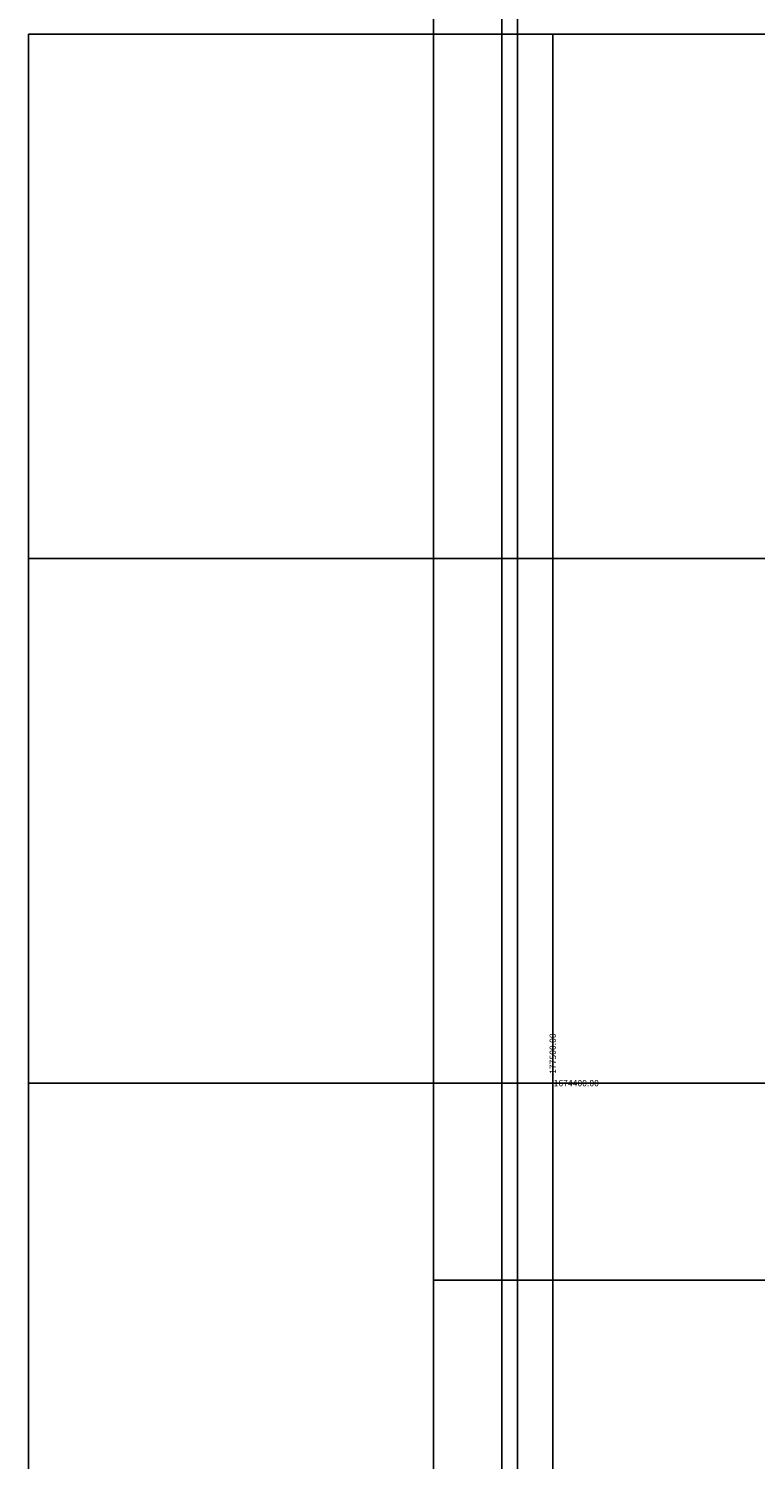
# Model space of a CAD drawing. Units: millimetres. Extents: x 177400 to 177800, y 1673942 to 1674739.
# Drawn here: x 177400 to 177539, y 1674328 to 1674601 of the extents above; entities that cross this region are included whole.
import ezdxf

# ---------------------------------------------------------------- set-up
doc = ezdxf.new("R2010")
doc.units = ezdxf.units.MM
doc.header["$LTSCALE"] = 5
doc.header["$MEASUREMENT"] = 0
doc.layers.add('QUADRICULA', color=10, linetype='Continuous')
doc.layers.add('T-DIM', color=1, linetype='Continuous')
doc.styles.get("Standard").update_dxf_attribs({"font": 'ARIAL.TTF', "height": 0.8})

# ---------------------------------------------------------------- blocks, each defined once
blk = doc.blocks.new('a3')
at = {"layer": 'DEFPOINTS'}
blk.add_lwpolyline([(0, 0), (297, 0), (297, 420), (0, 420)], close=True, dxfattribs=at)

msp = doc.modelspace()

# ---------------------------------------------------------------- linework, layer by layer
at = {"color": 7}
msp.add_line((177490.301, 1673948.418), (177490.301, 1674725.787), dxfattribs=at)
at = {"layer": 'QUADRICULA'}
for p, q in [((177400, 1674600), (177800, 1674600)), ((177400, 1674600), (177400, 1674000)), ((177500, 1674600), (177500, 1674000)), ((177400, 1674500), (177800, 1674500)), ((177500, 1674400.062), (177500, 1674402.98)), ((177400, 1674400), (177800, 1674400)), ((177500.062, 1674400), (177501.532, 1674400))]:
    msp.add_line(p, q, dxfattribs=at)
at = {"layer": 'T-DIM', "color": 1}
msp.add_line((177493.301, 1673951.418), (177493.301, 1674722.787), dxfattribs=at)

# ---------------------------------------------------------------- block references
for p in [(177477.266, 1674319.021), (177477.266, 1673942.418)]:
    msp.add_blockref('a3', p)

# ---------------------------------------------------------------- texts
at = {"layer": 'QUADRICULA', "insert": (177500, 1674405.623), "char_height": 1.2, "attachment_point": 5, "rotation": 90}
msp.add_mtext('\\A1;177500.00', dxfattribs=at)
at = {"layer": 'QUADRICULA', "insert": (177504.487, 1674400), "char_height": 1.2, "attachment_point": 5}
msp.add_mtext('\\A1;1674400.00', dxfattribs=at)

doc.saveas('drawing.dxf')
